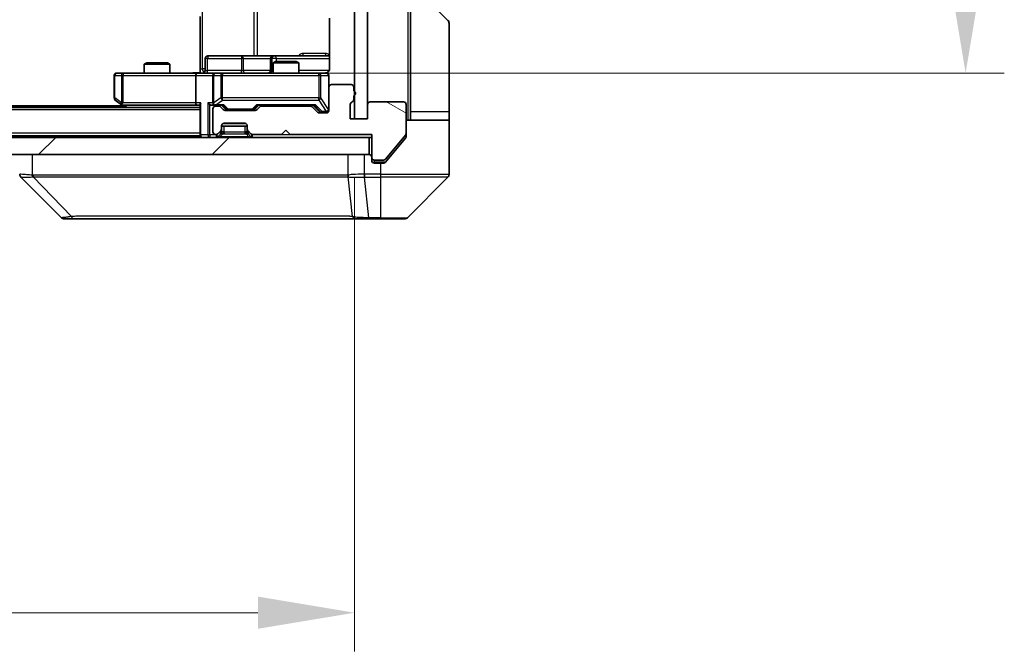
# Model space of a CAD drawing. Units: millimetres. Extents: x 0 to 7489, y 0 to 1264.
# Drawn here: x 2341 to 2455, y 869 to 942 of the extents above; entities that cross this region are included whole.
import ezdxf

# ---------------------------------------------------------------- set-up
doc = ezdxf.new("R2010")
doc.units = ezdxf.units.MM
doc.header["$LTSCALE"] = 3
doc.layers.get('Defpoints').update_dxf_attribs({"lineweight": 25})
for name, color, linetype, lineweight in [('Dimension (ISO)', 7, 'Continuous', 18), ('Dimension (ISO) @ 1', 7, 'Continuous', 18), ('Hatch (ISO)', 1, 'Continuous', 18), ('Visible (ISO)', 7, 'Continuous', 35), ('Visible Narrow (ISO)', 7, 'Continuous', 25)]:
    doc.layers.add(name, color=color, linetype=linetype, lineweight=lineweight)
doc.styles.add('Note Text (TK)', font='MS PGothic.ttf')
doc.dimstyles.new('Default - Method 1b (TK)', dxfattribs={"dimscale": 3, "dimtxt": 2.5, "dimasz": 2.5, "dimexe": 1, "dimexo": 1.5, "dimgap": 1, "dimtad": 1, "dimrnd": 1e-08, "dimdsep": 46, "dimtxsty": 'Note Text (TK)', "dimcen": 0.09, "dimdle": 5, "dimclrd": 100, "dimclre": 100, "dimclrt": 7, "dimadec": 1, "dimazin": 1, "dimtfac": 1, "dimtmove": 0, "dimatfit": 3, "dimfxl": 1, "dimtolj": 1, "dimlwd": -1, "dimlwe": -1, "dimarcsym": 0})

# ---------------------------------------------------------------- blocks, each defined once
blk = doc.blocks.new('*D76')
at = {"layer": 'Defpoints', "color": 0}
for p in [(2233.66, 930.59), (2379.66, 930.59), (2379.66, 873.05)]:
    blk.add_point(p, dxfattribs=at)
at = {"layer": 'Dimension (ISO)', "color": 100}
for p, q in [((2233.66, 923.84), (2233.66, 868.55)), ((2379.66, 923.84), (2379.66, 868.55)), ((2244.91, 873.05), (2368.41, 873.05))]:
    blk.add_line(p, q, dxfattribs=at)
for points in [[(2244.91, 874.93), (2244.91, 871.18), (2233.66, 873.05)], [(2368.41, 874.93), (2368.41, 871.18), (2379.66, 873.05)]]:
    blk.add_solid(points, dxfattribs=at)
at = {"layer": 'Dimension (ISO)', "color": 7, "insert": (2295.7, 883.18), "char_height": 11.25, "attachment_point": 4, "style": 'Note Text (TK)'}
blk.add_mtext('\\A1;146', dxfattribs=at)
blk = doc.blocks.new('*D77')
at = {"layer": 'Defpoints', "color": 0}
for p in [(2363.46, 1046.44), (2363.46, 935.94), (2450.81, 935.94)]:
    blk.add_point(p, dxfattribs=at)
at = {"layer": 'Dimension (ISO)', "color": 100}
for p, q in [((2370.21, 1046.44), (2455.31, 1046.44)), ((2450.81, 1035.19), (2450.81, 947.19)), ((2370.21, 935.94), (2455.31, 935.94))]:
    blk.add_line(p, q, dxfattribs=at)
for points in [[(2448.94, 1035.19), (2452.69, 1035.19), (2450.81, 1046.44)], [(2448.94, 947.19), (2452.69, 947.19), (2450.81, 935.94)]]:
    blk.add_solid(points, dxfattribs=at)
at = {"layer": 'Dimension (ISO)', "color": 7, "insert": (2440.69, 974.44), "char_height": 11.25, "attachment_point": 4, "rotation": 90, "style": 'Note Text (TK)'}
blk.add_mtext('\\A1;110.5', dxfattribs=at)

msp = doc.modelspace()

# ---------------------------------------------------------------- hatches: boundary and pattern name
at = {"layer": 'Hatch (ISO)'}
h = msp.add_hatch(dxfattribs=at)
h.set_pattern_fill('ANSI31', color=256, scale=114.3, angle=90.00021, style=0)
h.set_pattern_definition([(135.0002, (1117.75, -36), (-10.10275, -10.10283), [])])
h.paths.add_polyline_path([(2381.1612, 1051.788), (2379.6612, 1051.788), (2379.6612, 930.588), (2381.1612, 930.588)])
h = msp.add_hatch(dxfattribs=at)
h.set_pattern_fill('ANSI31', color=256, scale=114.3, angle=105.000246, style=0)
h.set_pattern_definition([(150.0002, (1117.75, -36), (-7.1437, -12.37337), [])])
edge = h.paths.add_edge_path()
edge.add_line((2379.5612, 932.8537), (2379.5612, 933.3051))
edge.add_ellipse((2379.4612, 933.588), major_axis=(0.2828, 0.1), ratio=1, start_angle=270, end_angle=411.057559)
edge.add_line((2379.5612, 933.8708), (2379.5612, 934.288))
edge.add_ellipse((2379.2612, 934.288), major_axis=(0, 0.3), ratio=1, start_angle=270, end_angle=360)
edge.add_line((2379.2612, 934.588), (2376.9612, 934.588))
edge.add_ellipse((2376.9612, 934.288), major_axis=(-0.3, 0), ratio=1, start_angle=270, end_angle=360)
edge.add_line((2376.6612, 934.288), (2376.6612, 931.588))
edge.add_ellipse((2376.3612, 931.588), major_axis=(0, -0.3), ratio=1, start_angle=0, end_angle=90, ccw=False)
edge.add_line((2376.3612, 931.288), (2375.5355, 931.288))
edge.add_ellipse((2375.5355, 931.588), major_axis=(-0.3, 0), ratio=1, start_angle=45, end_angle=90, ccw=False)
edge.add_line((2375.3234, 931.3759), (2374.6991, 932.0001))
edge.add_ellipse((2374.487, 931.788), major_axis=(-0.2121, 0.2121), ratio=1, start_angle=270, end_angle=315)
edge.add_line((2374.487, 932.088), (2368.8355, 932.088))
edge.add_ellipse((2368.8355, 931.788), major_axis=(-0.3, 0), ratio=1, start_angle=270, end_angle=315)
edge.add_line((2368.6234, 932.0001), (2368.2991, 931.6759))
edge.add_ellipse((2368.087, 931.888), major_axis=(-0.2121, -0.2121), ratio=1, start_angle=45, end_angle=90, ccw=False)
edge.add_line((2368.087, 931.588), (2364.5855, 931.588))
edge.add_ellipse((2364.5855, 931.888), major_axis=(-0.3, 0), ratio=1, start_angle=45, end_angle=90, ccw=False)
edge.add_line((2364.3734, 931.6759), (2364.0491, 932.0001))
edge.add_ellipse((2363.837, 931.788), major_axis=(-0.2121, 0.2121), ratio=1, start_angle=270, end_angle=315)
edge.add_line((2363.837, 932.088), (2363.4612, 932.088))
edge.add_ellipse((2363.4612, 931.788), major_axis=(-0.3, 0), ratio=1, start_angle=270, end_angle=360)
edge.add_line((2363.1612, 931.788), (2363.1612, 929.088))
edge.add_ellipse((2363.4612, 929.088), major_axis=(0, -0.3), ratio=1, start_angle=270, end_angle=360)
edge.add_line((2363.4612, 928.788), (2363.537, 928.788))
edge.add_ellipse((2363.537, 929.088), major_axis=(0.3, 0), ratio=1, start_angle=270, end_angle=315)
edge.add_line((2363.7491, 928.8759), (2364.0734, 929.2001))
edge.add_ellipse((2363.8612, 929.4123), major_axis=(0.2121, 0.2121), ratio=1, start_angle=270, end_angle=315)
edge.add_line((2364.1612, 929.4123), (2364.1612, 929.788))
edge.add_ellipse((2364.4612, 929.788), major_axis=(0, 0.3), ratio=1, start_angle=0, end_angle=90, ccw=False)
edge.add_line((2364.4612, 930.088), (2366.8612, 930.088))
edge.add_ellipse((2366.8612, 929.788), major_axis=(0.3, 0), ratio=1, start_angle=0, end_angle=90, ccw=False)
edge.add_line((2367.1612, 929.788), (2367.1612, 929.4123))
edge.add_ellipse((2367.4612, 929.4123), major_axis=(0, -0.3), ratio=1, start_angle=270, end_angle=315)
edge.add_line((2367.2491, 929.2001), (2367.5734, 928.8759))
edge.add_ellipse((2367.7855, 929.088), major_axis=(0.2121, -0.2121), ratio=1, start_angle=270, end_angle=315)
edge.add_line((2367.7855, 928.788), (2371.1612, 928.788))
edge.add_line((2371.1612, 928.788), (2371.6612, 929.288))
edge.add_line((2371.6612, 929.288), (2372.1612, 928.788))
edge.add_line((2372.1612, 928.788), (2381.6612, 928.788))
edge.add_line((2381.6612, 928.788), (2381.6612, 926.088))
edge.add_ellipse((2381.9612, 926.088), major_axis=(0, -0.3), ratio=1, start_angle=270, end_angle=360)
edge.add_line((2381.9612, 925.788), (2383.0207, 925.788))
edge.add_ellipse((2383.0207, 926.088), major_axis=(0.3, 0), ratio=1, start_angle=270, end_angle=320.194429)
edge.add_line((2383.2512, 925.8959), (2385.5917, 928.7045))
edge.add_ellipse((2385.3612, 928.8966), major_axis=(0.1921, 0.2305), ratio=1, start_angle=270, end_angle=309.805571)
edge.add_line((2385.6612, 928.8966), (2385.6612, 932.288))
edge.add_ellipse((2385.3612, 932.288), major_axis=(0, 0.3), ratio=1, start_angle=270, end_angle=360)
edge.add_line((2385.3612, 932.588), (2381.4612, 932.588))
edge.add_ellipse((2381.4612, 932.288), major_axis=(-0.3, 0), ratio=1, start_angle=270, end_angle=360)
edge.add_line((2381.1612, 932.288), (2381.1612, 930.588))
edge.add_line((2381.1612, 930.588), (2379.1612, 930.588))
edge.add_line((2379.1612, 930.588), (2379.1612, 932.288))
edge.add_ellipse((2379.4612, 932.288), major_axis=(0, 0.3), ratio=1, start_angle=19.471221, end_angle=90, ccw=False)
edge.add_ellipse((2379.2612, 932.8537), major_axis=(0.2828, 0.1), ratio=1, start_angle=270, end_angle=340.528779)
h = msp.add_hatch(dxfattribs=at)
h.set_pattern_fill('ANSI31', color=256, scale=114.3, style=0)
h.set_pattern_definition([(45, (1117.75, -36), (-10.10279, 10.10279), [])])
h.paths.add_polyline_path([(2231.9612, 928.438), (2231.9612, 926.438), (2381.3612, 926.438), (2381.3612, 928.438)])

# ---------------------------------------------------------------- linework, layer by layer
at = {"layer": 'Visible (ISO)'}
for p, q in [((2379.6612, 1051.788), (2379.6612, 930.588)), ((2381.1612, 930.588), (2381.1612, 1051.788)), ((2386.1612, 943.938), (2386.1612, 931.438)), ((2388.8077, 943.7915), (2390.5148, 942.0844)), ((2361.6612, 936.438), (2361.6612, 942.538)), ((2376.7511, 942.3239), (2376.7511, 936.438)), ((2390.6612, 931.438), (2390.6612, 941.7309)), ((2366.4922, 937.938), (2362.5625, 937.938)), ((2370.1667, 937.938), (2366.4922, 937.938)), ((2370.3383, 937.938), (2370.1667, 937.938)), ((2376.7511, 937.938), (2370.3383, 937.938)), ((2355.468, 937.138), (2355.1612, 936.9846)), ((2358.1612, 936.9846), (2355.1612, 936.9846)), ((2355.1612, 935.938), (2355.1612, 936.9846)), ((2355.468, 937.138), (2357.8545, 937.138)), ((2357.8545, 937.138), (2358.1612, 936.9846)), ((2358.1612, 935.938), (2358.1612, 936.9846)), ((2362.2625, 936.238), (2362.2625, 937.638)), ((2369.8667, 937.638), (2369.8667, 936.238)), ((2370.468, 937.288), (2370.1612, 937.1346)), ((2373.1612, 937.1346), (2370.1612, 937.1346)), ((2370.1612, 935.938), (2370.1612, 937.1346)), ((2370.468, 937.288), (2372.8545, 937.288)), ((2372.8545, 937.288), (2373.1612, 937.1346)), ((2373.1612, 935.938), (2373.1612, 937.1346)), ((2351.6612, 935.638), (2351.6612, 933.038)), ((2352.7246, 935.938), (2351.9612, 935.938)), ((2361.2855, 935.938), (2352.7246, 935.938)), ((2361.1612, 935.638), (2361.1612, 932.488)), ((2361.2855, 935.938), (2363.4612, 935.938)), ((2361.6612, 936.438), (2361.6612, 935.9457)), ((2363.1612, 935.638), (2363.1612, 932.488)), ((2364.2795, 935.938), (2363.4612, 935.938)), ((2375.4758, 935.938), (2364.2795, 935.938)), ((2376.3612, 935.938), (2375.4758, 935.938)), ((2376.6612, 934.288), (2376.6612, 935.638)), ((2379.2612, 934.588), (2376.9612, 934.588)), ((2376.6612, 934.288), (2376.6612, 931.588)), ((2379.5612, 933.8708), (2379.5612, 934.288)), ((2379.5612, 932.8537), (2379.5612, 933.3051)), ((2352.6612, 932.138), (2260.6612, 932.138)), ((2351.7812, 932.798), (2352.5146, 932.248)), ((2352.5146, 932.248), (2352.9279, 931.938)), ((2352.7246, 932.488), (2352.569, 932.3324)), ((2352.6946, 932.188), (2361.2855, 932.188)), ((2361.2855, 932.188), (2361.6612, 932.188)), ((2361.6612, 932.2759), (2361.6612, 928.738)), ((2363.0855, 932.188), (2363.4612, 932.188)), ((2363.4612, 932.188), (2364.3373, 932.188)), ((2364.5734, 931.7759), (2364.1612, 932.188)), ((2368.0991, 931.7759), (2368.5112, 932.188)), ((2368.3351, 932.188), (2374.9873, 932.188)), ((2370.1612, 932.088), (2370.1612, 932.188)), ((2373.1612, 932.088), (2373.1612, 932.188)), ((2374.8112, 932.188), (2375.5234, 931.4759)), ((2379.1612, 930.588), (2379.1612, 932.288)), ((2381.1612, 932.288), (2381.1612, 930.588)), ((2385.3612, 932.588), (2381.4612, 932.588)), ((2385.6612, 928.8966), (2385.6612, 932.288)), ((2361.6612, 931.938), (2251.6612, 931.938)), ((2363.1612, 931.788), (2363.1612, 929.088)), ((2363.837, 932.088), (2363.4612, 932.088)), ((2364.3734, 931.6759), (2364.0491, 932.0001)), ((2368.087, 931.588), (2364.5855, 931.588)), ((2364.7855, 931.688), (2364.9289, 931.688)), ((2364.9289, 931.688), (2367.7435, 931.688)), ((2367.7435, 931.688), (2367.8869, 931.688)), ((2368.6234, 932.0001), (2368.2991, 931.6759)), ((2374.487, 932.088), (2368.8355, 932.088)), ((2375.3234, 931.3759), (2374.6991, 932.0001)), ((2376.3612, 931.288), (2375.5355, 931.288)), ((2375.7355, 931.388), (2375.872, 931.388)), ((2375.872, 931.388), (2376.3612, 931.388)), ((2386.1612, 931.438), (2386.1612, 930.438)), ((2390.6612, 930.438), (2390.6612, 931.438)), ((2364.4612, 930.088), (2366.8612, 930.088)), ((2381.1612, 930.588), (2379.1612, 930.588)), ((2379.6612, 930.588), (2381.1612, 930.588)), ((2385.6612, 930.438), (2390.6612, 930.438)), ((2390.6612, 930.438), (2390.6612, 926.438)), ((2361.6612, 928.638), (2361.6612, 928.738)), ((2363.4612, 928.788), (2363.537, 928.788)), ((2363.7491, 928.8759), (2364.0734, 929.2001)), ((2363.7491, 928.5259), (2364.0734, 928.8501)), ((2364.0734, 928.8501), (2364.0938, 928.8706)), ((2364.1612, 929.4123), (2364.1612, 929.788)), ((2364.1612, 929.738), (2367.1612, 929.738)), ((2364.1612, 929.0623), (2364.1612, 929.4123)), ((2367.1612, 929.788), (2367.1612, 929.4123)), ((2367.1612, 929.4123), (2367.1612, 929.0623)), ((2367.2287, 928.8706), (2367.2491, 928.8501)), ((2367.2491, 929.2001), (2367.5734, 928.8759)), ((2367.2491, 928.8501), (2367.5734, 928.5259)), ((2367.7855, 928.788), (2371.1612, 928.788)), ((2371.1612, 928.788), (2371.6612, 929.288)), ((2371.6612, 929.288), (2372.1612, 928.788)), ((2372.1612, 928.788), (2381.6612, 928.788)), ((2381.6612, 928.788), (2381.6612, 926.088)), ((2383.2512, 925.8959), (2385.5917, 928.7045)), ((2385.6612, 928.8966), (2385.6612, 928.5466)), ((2381.3612, 928.438), (2231.9612, 928.438)), ((2361.6612, 928.638), (2251.6612, 928.638)), ((2361.6612, 928.638), (2361.6612, 928.438)), ((2381.3612, 926.438), (2381.3612, 928.438)), ((2381.3612, 928.438), (2381.6612, 928.438)), ((2383.9946, 926.438), (2385.5917, 928.3545)), ((2231.9612, 926.438), (2381.3612, 926.438)), ((2383.2512, 925.5459), (2383.9946, 926.438)), ((2390.6612, 926.438), (2390.6612, 924.1451)), ((2381.6612, 925.738), (2381.6612, 926.088)), ((2381.9612, 925.788), (2383.0207, 925.788)), ((2382.6612, 925.438), (2381.9612, 925.438)), ((2382.6612, 925.438), (2383.0207, 925.438)), ((2345.5148, 919.0844), (2340.8077, 923.7915)), ((2377.9112, 923.8562), (2377.9112, 923.8552)), ((2385.8077, 919.0844), (2390.5148, 923.7915)), ((2345.8683, 918.938), (2346.844, 918.938)), ((2346.844, 918.938), (2379.8561, 918.938)), ((2379.8561, 918.938), (2381.3241, 918.938)), ((2381.3241, 918.938), (2382.6612, 918.938)), ((2385.4541, 918.938), (2382.6612, 918.938))]:
    msp.add_line(p, q, dxfattribs=at)
for centre, radius, start, end in [((2390.1612, 941.7309), 0.5, 0, 45), ((2362.5625, 937.638), 0.3, 90, 180), ((2370.1667, 937.638), 0.3, 90, 180), ((2351.9612, 935.638), 0.3, 90, 180), ((2361.9625, 936.238), 0.3, 270, 0), ((2363.4612, 935.638), 0.3, 90, 180), ((2369.5667, 936.238), 0.3, 270, 0), ((2376.1612, 936.438), 0.5, 270, 284.475516), ((2376.3612, 935.638), 0.3, 0, 90), ((2376.9612, 934.288), 0.3, 90, 180), ((2379.2612, 934.288), 0.3, 0, 90), ((2379.4612, 933.588), 0.3, 289.471221, 70.528779), ((2351.9612, 933.038), 0.3, 180, 233.130102), ((2352.6946, 932.488), 0.3, 233.130102, 246.562016), ((2352.6946, 932.488), 0.3, 246.562015, 270), ((2363.4612, 932.488), 0.3, 180, 211.244455), ((2363.4612, 932.488), 0.3, 246.562016, 270), ((2379.4612, 932.288), 0.3, 109.471221, 180), ((2379.2612, 932.8537), 0.3, 289.471221, 0), ((2381.4612, 932.288), 0.3, 90, 180), ((2385.3612, 932.288), 0.3, 0, 90), ((2363.4612, 931.788), 0.3, 90, 180), ((2363.837, 931.788), 0.3, 45, 90), ((2364.5855, 931.888), 0.3, 225, 270), ((2368.087, 931.888), 0.3, 270, 315), ((2368.8355, 931.788), 0.3, 90, 135), ((2374.487, 931.788), 0.3, 45, 90), ((2375.5355, 931.588), 0.3, 225, 270), ((2376.3612, 931.688), 0.3, 270, 0), ((2376.3612, 931.588), 0.3, 270, 0), ((2364.4612, 929.788), 0.3, 90, 180), ((2366.8612, 929.788), 0.3, 0, 90), ((2361.9612, 928.738), 0.3, 180, 270), ((2363.4612, 929.088), 0.3, 180, 270), ((2363.537, 929.088), 0.3, 270, 315), ((2363.8612, 929.4123), 0.3, 315, 0), ((2363.8612, 929.0623), 0.3, 315, 0), ((2367.4612, 929.4123), 0.3, 180, 225), ((2367.4612, 929.0623), 0.3, 180, 225), ((2367.7855, 929.088), 0.3, 225, 270), ((2385.3612, 928.8966), 0.3, 320.194429, 0), ((2363.537, 928.738), 0.3, 270, 315), ((2367.7855, 928.738), 0.3, 225, 270), ((2381.3612, 926.138), 0.3, 0, 90), ((2381.9612, 926.088), 0.3, 180, 270), ((2381.9612, 925.738), 0.3, 180, 270), ((2383.0207, 926.088), 0.3, 270, 320.194429), ((2390.1612, 924.1451), 0.5, 315, 0), ((2345.8683, 919.438), 0.5, 225, 270), ((2385.4541, 919.438), 0.5, 270, 315)]:
    msp.add_arc(centre, radius, start, end, dxfattribs=at)
for centre, major_axis, ratio, start_param, end_param in [((2361.2855, 935.638), (0, -0.3), 0.41421356, 3.14159265, 4.71238898), ((2352.7246, 932.4654), (0.2411, -0.4823), 0.37002441, 4.52944541, 4.80417225), ((2361.2855, 932.488), (0, -0.3), 0.41421356, 4.71238898, 6.28318531), ((2361.9612, 932.488), (-0.2772, -0.2772), 0.41421356, 5.10508806, 5.89048623), ((2362.7855, 932.488), (-0.2772, 0.2772), 0.41421356, 1.17809725, 1.96349541), ((2363.0855, 932.488), (-0.4243, 0), 0.70710678, 0.78539816, 1.57079633), ((2363.4612, 932.4654), (-0.2515, -0.483), 0.33843751, 4.88684285, 5.16156968), ((2363.4935, 932.488), (-0.6487, -0.2044), 0.33843751, 1.23011504, 1.46454615), ((2364.4405, 932.488), (0.1246, 0.2958), 0.40041045, 3.30861727, 3.95211838), ((2368.232, 932.488), (-0.1246, 0.2958), 0.40041045, 2.33106693, 2.97456804), ((2375.0905, 932.488), (0.1246, 0.2958), 0.40041045, 3.30861727, 3.95211838), ((2364.7855, 931.988), (-0.3, 0), 0.99985076, 0.78532354, 1.57079633), ((2367.8869, 931.988), (0.3, 0), 0.99985076, 4.71238898, 5.49786177), ((2375.7355, 931.688), (-0.3, 0), 0.99985076, 0.78532354, 1.57079633), ((2341.1612, 924.1452), (-0.5, 0), 0.99995625, 0, 0.78591171), ((2341.0618, 926.3535), (-0.254, -2.5621), 0.00936337, 6.27551125, 6.28339314)]:
    msp.add_ellipse(centre, major_axis=major_axis, ratio=ratio, start_param=start_param, end_param=end_param, dxfattribs=at)
for points, knots in [([(2360.4987, 935.938), (2360.6591, 935.938), (2360.8192, 935.9503), (2361.2065, 935.9666), (2361.4343, 935.9615), (2361.6612, 935.9498)], [0, 0, 0, 0, 0.048116199, 0.048116199, 0.116296342, 0.116296342, 0.116296342, 0.116296342]), ([(2376.2863, 935.9538), (2376.3152, 935.9614), (2376.3457, 935.9643), (2376.4064, 935.9611), (2376.4373, 935.9547), (2376.497, 935.9326), (2376.5265, 935.9159), (2376.576, 935.8751), (2376.597, 935.8509), (2376.6307, 935.7978), (2376.6437, 935.768), (2376.6558, 935.7217), (2376.6587, 935.7056), (2376.6605, 935.6855), (2376.6607, 935.6817), (2376.6611, 935.6749), (2376.6612, 935.6719), (2376.6612, 935.6682), (2376.6612, 935.6674), (2376.6612, 935.6665), (2376.6612, 935.6663), (2376.6612, 935.666), (2376.6612, 935.6659), (2376.6612, 935.6655), (2376.6612, 935.6653), (2376.6612, 935.6647), (2376.6612, 935.6647), (2376.6612, 935.6645), (2376.6612, 935.6645), (2376.6612, 935.6644), (2376.6612, 935.6643), (2376.6612, 935.6642), (2376.6612, 935.6641), (2376.6612, 935.6634), (2376.6612, 935.6624), (2376.6612, 935.6571), (2376.6612, 935.6492), (2376.6612, 935.6405), (2376.6612, 935.638), (2376.6612, 935.638)], [0.000005218, 0.000005218, 0.000005218, 0.000005218, 0.008984127, 0.008984127, 0.0182304, 0.0182304, 0.028104346, 0.028104346, 0.037480691, 0.037480691, 0.04698821, 0.04698821, 0.051855542, 0.051855542, 0.053024502, 0.053024502, 0.053901417, 0.053901417, 0.054144746, 0.054144746, 0.054200419, 0.054200419, 0.054256253, 0.054256253, 0.054369659, 0.054369659, 0.054822805, 0.054822805, 0.055266496, 0.055266496, 0.056597398, 0.056597398, 0.060589955, 0.060589955, 0.072568233, 0.072568233, 0.108505372, 0.108505372, 0.129217314, 0.129217314, 0.129217314, 0.129217314]), ([(2376.7511, 936.438), (2376.7511, 936.3777), (2376.7359, 936.3071), (2376.6864, 936.194), (2376.6424, 936.1323), (2376.5496, 936.0437), (2376.4836, 936.0015), (2376.4096, 935.9719), (2376.3955, 935.967), (2376.3808, 935.9626)], [0.1514440253, 0.1514440253, 0.1514440253, 0.1514440253, 0.1695183242, 0.1695183242, 0.1884621188, 0.1884621188, 0.2080337433, 0.2080337433, 0.2123567103, 0.2123567103, 0.2123567103, 0.2123567103]), ([(2352.5752, 932.2127), (2352.5742, 932.2155), (2352.5732, 932.2183), (2352.5682, 932.2351), (2352.5654, 932.2566), (2352.5653, 932.2936), (2352.5666, 932.3133), (2352.569, 932.3324)], [0.2508867575, 0.2508867575, 0.2508867575, 0.2508867575, 0.2528779694, 0.2528779694, 0.2619584182, 0.2619584182, 0.268388032, 0.268388032, 0.268388032, 0.268388032]), ([(2363.3419, 932.2127), (2363.3364, 932.2151), (2363.3309, 932.2177), (2363.297, 932.2349), (2363.2707, 932.2543), (2363.2334, 932.2915), (2363.2171, 932.3124), (2363.2048, 932.3324)], [0.3810312192, 0.3810312192, 0.3810312192, 0.3810312192, 0.382741903, 0.382741903, 0.3917616542, 0.3917616542, 0.3985536381, 0.3985536381, 0.3985536381, 0.3985536381]), ([(2385.5917, 928.3545), (2385.6102, 928.3769), (2385.6263, 928.4028), (2385.6535, 928.4678), (2385.6612, 928.5083), (2385.6612, 928.5466)], [-0.0201957606, -0.0201957606, -0.0201957606, -0.0201957606, -0.0114837322, -0.0114837322, 0, 0, 0, 0]), ([(2383.0207, 925.438), (2383.0584, 925.438), (2383.0986, 925.4455), (2383.1726, 925.4762), (2383.2063, 925.4993), (2383.2392, 925.5322), (2383.2453, 925.5389), (2383.2512, 925.5459)], [-0.0452461794, -0.0452461794, -0.0452461794, -0.0452461794, -0.0339249805, -0.0339249805, -0.0226037816, -0.0226037816, -0.0199303713, -0.0199303713, -0.0199303713, -0.0199303713])]:
    msp.add_open_spline(points, degree=3, knots=knots, dxfattribs=at)
at = {"layer": 'Visible Narrow (ISO)'}
for p, q in [((2385.8612, 1051.938), (2385.8612, 930.438)), ((2361.9541, 936.438), (2361.9541, 1045.938)), ((2367.9321, 1044.438), (2367.9321, 937.938)), ((2368.3364, 937.938), (2368.3364, 1044.438)), ((2376.3062, 938.238), (2373.6761, 938.238)), ((2362.5495, 937.638), (2362.2625, 937.638)), ((2362.5495, 936.238), (2362.5495, 937.638)), ((2362.5495, 937.638), (2366.4791, 937.638)), ((2366.7043, 937.638), (2366.4791, 937.638)), ((2366.4791, 937.638), (2366.4791, 936.238)), ((2366.7043, 937.638), (2369.8667, 937.638)), ((2366.7043, 936.238), (2366.7043, 937.638)), ((2369.867, 937.638), (2369.8667, 937.638)), ((2369.867, 937.638), (2370.0386, 937.638)), ((2369.867, 936.238), (2369.867, 937.638)), ((2370.5504, 937.638), (2370.0386, 937.638)), ((2370.0386, 937.638), (2370.0386, 936.238)), ((2370.5504, 937.288), (2370.5504, 937.638)), ((2370.5504, 937.638), (2376.7511, 937.638)), ((2351.7419, 935.638), (2351.6612, 935.638)), ((2351.7419, 933.038), (2351.7419, 935.638)), ((2351.7419, 935.638), (2352.5053, 935.638)), ((2352.7246, 935.638), (2352.5053, 935.638)), ((2352.5053, 935.638), (2352.5053, 932.4654)), ((2352.7246, 935.938), (2352.7246, 935.638)), ((2352.7246, 935.638), (2361.1612, 935.638)), ((2352.7246, 932.488), (2352.7246, 935.638)), ((2361.1612, 935.638), (2363.1612, 935.638)), ((2361.6612, 936.438), (2361.9541, 936.438)), ((2362.2625, 936.438), (2361.9541, 936.438)), ((2362.2625, 936.238), (2362.5495, 936.238)), ((2366.4791, 936.238), (2362.5495, 936.238)), ((2363.2566, 935.638), (2363.1612, 935.638)), ((2363.2566, 932.4654), (2363.2566, 935.638)), ((2363.2566, 935.638), (2364.0748, 935.638)), ((2364.2795, 935.638), (2364.0748, 935.638)), ((2364.0748, 935.638), (2364.0748, 933.038)), ((2364.2795, 935.938), (2364.2795, 935.638)), ((2364.2795, 933.038), (2364.2795, 935.638)), ((2364.2795, 935.638), (2375.4758, 935.638)), ((2366.4791, 936.238), (2366.7043, 936.238)), ((2369.8667, 936.238), (2366.7043, 936.238)), ((2369.8667, 936.238), (2369.867, 936.238)), ((2370.0386, 936.238), (2369.867, 936.238)), ((2370.0386, 936.238), (2370.1612, 936.238)), ((2376.7054, 936.238), (2373.1612, 936.238)), ((2375.4758, 935.638), (2375.4758, 935.938)), ((2375.7442, 935.638), (2375.4758, 935.638)), ((2375.4758, 935.638), (2375.4758, 933.038)), ((2375.7442, 933.038), (2375.7442, 935.638)), ((2375.7442, 935.638), (2376.6296, 935.638)), ((2376.6612, 935.638), (2376.6296, 935.638)), ((2376.6296, 935.638), (2376.6296, 931.7099)), ((2351.6612, 933.038), (2351.7419, 933.038)), ((2352.5053, 932.4654), (2351.7419, 933.038)), ((2361.1612, 932.488), (2352.7246, 932.488)), ((2353.1414, 931.938), (2352.8081, 932.188)), ((2361.7491, 932.488), (2361.1612, 932.488)), ((2361.7491, 928.738), (2361.7491, 932.488)), ((2362.5734, 932.488), (2362.5734, 928.738)), ((2363.1612, 932.488), (2362.5734, 932.488)), ((2362.7855, 928.738), (2362.7855, 932.2759)), ((2364.0748, 933.038), (2363.2566, 932.4654)), ((2363.4935, 932.248), (2364.2795, 932.798)), ((2364.4405, 932.248), (2363.4935, 932.248)), ((2364.2795, 933.038), (2364.0748, 933.038)), ((2364.2795, 932.798), (2364.2795, 933.038)), ((2375.4758, 933.038), (2364.2795, 933.038)), ((2364.2795, 932.798), (2375.4758, 932.798)), ((2364.3142, 932.188), (2364.7168, 931.7759)), ((2364.9289, 931.748), (2364.4405, 932.248)), ((2368.232, 932.248), (2367.7435, 931.748)), ((2367.9556, 931.7759), (2368.3583, 932.188)), ((2375.0905, 932.248), (2368.232, 932.248)), ((2374.9642, 932.188), (2375.6599, 931.4759)), ((2375.872, 931.448), (2375.0905, 932.248)), ((2375.4758, 932.798), (2375.4758, 933.038)), ((2375.4758, 933.038), (2375.7442, 933.038)), ((2375.4758, 932.798), (2376.3612, 931.4699)), ((2376.6296, 931.7099), (2375.7442, 933.038)), ((2361.6612, 931.638), (2251.6612, 931.638)), ((2364.7168, 931.7759), (2364.5734, 931.7759)), ((2364.9289, 931.748), (2364.9289, 931.688)), ((2367.7435, 931.748), (2364.9289, 931.748)), ((2367.7435, 931.688), (2367.7435, 931.748)), ((2368.0991, 931.7759), (2367.9556, 931.7759)), ((2375.6599, 931.4759), (2375.5234, 931.4759)), ((2375.872, 931.448), (2375.872, 931.388)), ((2376.3612, 931.448), (2375.872, 931.448)), ((2376.3612, 931.4699), (2376.3612, 931.448)), ((2376.3612, 931.388), (2376.3612, 931.448)), ((2376.6296, 931.7099), (2376.6612, 931.7099)), ((2390.6612, 931.438), (2386.1612, 931.438)), ((2367.0271, 930.038), (2364.2954, 930.038)), ((2361.6612, 928.938), (2251.6612, 928.938)), ((2361.6612, 928.738), (2361.7491, 928.738)), ((2362.5734, 928.738), (2361.7491, 928.738)), ((2362.5734, 928.738), (2362.7855, 928.738)), ((2363.537, 928.738), (2362.7855, 928.738)), ((2362.7855, 928.738), (2362.7855, 928.438)), ((2363.5921, 928.7931), (2363.537, 928.738)), ((2363.537, 928.738), (2363.537, 928.438)), ((2363.537, 928.738), (2363.7491, 928.5259)), ((2364.0734, 928.8501), (2363.8984, 929.0251)), ((2363.9355, 929.0623), (2364.1612, 929.0623)), ((2363.9612, 928.5259), (2364.3059, 928.8706)), ((2364.1715, 929.0827), (2364.1612, 929.0623)), ((2364.4612, 929.0623), (2364.4612, 929.738)), ((2366.8612, 929.0623), (2364.4612, 929.0623)), ((2364.4612, 929.0623), (2364.4612, 928.8501)), ((2364.4612, 928.8501), (2366.8612, 928.8501)), ((2366.8612, 929.738), (2366.8612, 929.0623)), ((2366.8612, 929.0623), (2366.8612, 928.8501)), ((2367.3612, 928.5259), (2367.0165, 928.8706)), ((2367.1612, 929.0623), (2367.151, 929.0827)), ((2367.1612, 929.0623), (2367.387, 929.0623)), ((2367.4241, 929.0251), (2367.2491, 928.8501)), ((2367.5734, 928.5259), (2367.7855, 928.738)), ((2367.7855, 928.738), (2367.7304, 928.7931)), ((2381.6612, 928.738), (2367.7855, 928.738)), ((2367.7855, 928.438), (2367.7855, 928.738)), ((2367.3612, 928.5259), (2363.9612, 928.5259)), ((2363.9612, 928.438), (2363.9612, 928.5259)), ((2367.3612, 928.438), (2367.3612, 928.5259)), ((2342.1427, 924.0317), (2342.1427, 926.438)), ((2378.8832, 926.438), (2378.8832, 924.0317)), ((2380.8149, 924.1452), (2380.8149, 926.438)), ((2381.7376, 925.538), (2381.9612, 925.538)), ((2381.9612, 925.538), (2381.9612, 925.788)), ((2381.9612, 925.538), (2381.9612, 925.438)), ((2383.2443, 925.538), (2381.9612, 925.538)), ((2382.6612, 925.438), (2382.6612, 924.1451)), ((2380.8149, 924.1452), (2380.8115, 923.7914)), ((2380.8302, 923.7915), (2380.8302, 924.1451)), ((2382.6612, 924.1451), (2380.8302, 924.1451)), ((2382.6612, 924.1451), (2390.6612, 924.1451)), ((2382.6612, 924.1451), (2382.6612, 923.7915)), ((2346.6906, 919.2397), (2342.2229, 923.8552)), ((2348.6612, 923.8567), (2348.6612, 923.8543)), ((2366.6612, 923.8485), (2366.6612, 923.8492)), ((2379.4234, 919.2397), (2378.8928, 923.8552)), ((2380.8302, 923.7915), (2382.6612, 923.7915)), ((2381.3241, 919.0844), (2380.8302, 923.7915)), ((2390.5148, 923.7915), (2382.6612, 923.7915)), ((2382.6612, 923.7915), (2382.6612, 919.0844)), ((2382.6612, 919.0844), (2381.3241, 919.0844)), ((2381.3241, 919.0844), (2381.3241, 918.938)), ((2382.6612, 919.0844), (2382.6612, 918.938)), ((2382.6612, 919.0844), (2385.8077, 919.0844))]:
    msp.add_line(p, q, dxfattribs=at)
for centre, radius, start, end in [((2364.9289, 931.988), 0.3, 225, 270.004276), ((2375.872, 931.688), 0.3, 225, 270.004276), ((2364.4612, 929.4501), 0.6, 255, 270), ((2366.8612, 929.4501), 0.6, 270, 285)]:
    msp.add_arc(centre, radius, start, end, dxfattribs=at)
for centre, major_axis, ratio, start_param, end_param in [((2362.5625, 937.638), (0, 0.3), 0.04361939, 0, 1.57079633), ((2366.4922, 937.638), (0, 0.3), 0.04361939, 0, 1.57079633), ((2366.4922, 937.638), (0, 0.3), 0.70710678, 4.71238898, 6.28318531), ((2370.1667, 937.638), (0, 0.3), 0.99904822, 0, 1.57079633), ((2370.3383, 937.638), (0, 0.3), 0.99904822, 0, 1.57079633), ((2370.3383, 937.638), (0, 0.3), 0.70710678, 4.71238898, 6.28318531), ((2373.5486, 938.238), (0, -0.3), 0.42514266, 0, 1.57079633), ((2376.1308, 938.238), (0, -0.3), 0.58454167, 0, 1.57079633), ((2351.9612, 935.638), (0, 0.3), 0.73117683, 0, 1.57079633), ((2352.7246, 935.638), (0, 0.3), 0.73117683, 0, 1.57079633), ((2362.3077, 936.438), (0, 0.5), 0.70710678, 1.57079633, 2.65109649), ((2362.5364, 936.238), (0, -0.3), 0.04361939, 0, 1.57079633), ((2363.4612, 935.638), (0, 0.3), 0.68218798, 0, 1.57079633), ((2364.2795, 935.638), (0, 0.3), 0.68218798, 0, 1.57079633), ((2366.466, 936.238), (0, -0.3), 0.04361939, 0, 1.57079633), ((2366.9165, 936.238), (0, -0.3), 0.70710678, 4.71238898, 6.28318531), ((2369.5673, 936.238), (0, -0.3), 0.99904822, 0, 1.57079633), ((2369.7389, 936.238), (0, -0.3), 0.99904822, 0, 1.57079633), ((2375.4758, 935.638), (0, 0.3), 0.89442719, 4.71238898, 6.28318531), ((2376.3612, 935.638), (0, 0.3), 0.89442719, 4.71238898, 6.28318531), ((2351.9612, 933.038), (-0.18, -0.24), 0.65092538, 5.16654729, 6.28318531), ((2364.2795, 933.038), (0.172, -0.2458), 0.60731338, 4.31054583, 5.42718385), ((2375.4758, 933.038), (0.2496, 0.1664), 0.74278135, 4.25259872, 5.55173793), ((2364.9289, 931.988), (-0.2146, -0.2096), 0.69016738, 0.01688328, 0.97755034), ((2367.7435, 931.988), (0, -0.3), 0.99985076, 0, 0.78547279), ((2367.7435, 931.988), (0.2146, -0.2096), 0.69016738, 5.30563497, 6.26630203), ((2375.872, 931.688), (-0.2146, -0.2096), 0.69016738, 0.01688328, 0.97755034), ((2376.3612, 931.7099), (-0.2496, -0.1664), 0.74278135, 1.11100607, 2.41014527), ((2376.3612, 931.7099), (0.3, 0), 0.8, 4.71238898, 6.28318531), ((2376.3612, 931.688), (0.3, 0), 0.8, 4.71238898, 6.28318531), ((2361.9612, 928.738), (0, -0.3), 0.70710678, 4.71238898, 6.28318531), ((2362.7855, 928.738), (0, -0.3), 0.70710678, 4.71238898, 6.28318531), ((2363.8817, 929.0827), (0.2121, -0.2121), 0.93511313, 0, 0.81891691), ((2364.4612, 928.8137), (0.3688, -0.0542), 0.10017299, 2.02004638, 3.06724394), ((2364.4612, 928.8137), (-0.2751, 0.289), 0.41386186, 5.38420769, 6.43140524), ((2364.3059, 929.0827), (0.0776, 0.2898), 0.25056281, 3.96050957, 4.77942648), ((2364.4612, 929.6623), (0, -0.6), 0.5, 6.02138592, 6.28318531), ((2366.8612, 929.6623), (0, -0.6), 0.5, 0, 0.26179939), ((2366.8612, 928.8137), (0.2751, 0.289), 0.41386186, 6.13496537, 7.18216292), ((2367.0165, 929.0827), (-0.0776, 0.2898), 0.25056281, 1.50375883, 2.32267574), ((2366.8612, 928.8137), (0.3688, 0.0542), 0.10017299, 0.07434872, 1.12154627), ((2367.4408, 929.0827), (-0.2121, -0.2121), 0.93511313, 5.46426839, 6.28318531), ((2364.3855, 928.738), (-0.6476, -0.2345), 0.1095524, 6.05341704, 7.1006146), ((2366.937, 928.738), (0.6476, -0.2345), 0.1095524, 5.46575602, 6.51295357), ((2380.6597, 925.4595), (-1.3966, 0.5706), 0.84782599, 2.00942644, 2.01988722), ((2342.2724, 924.0317), (0.0739, 0.4945), 0.25659945, 1.60913059, 2.00922265), ((2342.3453, 924.0259), (0.0002, -0.5), 0.26064917, 4.71228576, 5.06065833), ((2379.3465, 924.0259), (0.0007, 0.5), 0.96543351, 1.57221246, 1.92058502), ((2379.3661, 924.0317), (0.2432, -0.4368), 0.95589929, 4.22327829, 4.62337008), ((2380.5841, 926.3544), (-1.1524, 2.3504), 0.88676969, 2.73219686, 2.74007752), ((2346.844, 919.438), (0, -0.5), 0.33421705, 5.12007803, 6.28318531), ((2379.8561, 919.438), (0, -0.5), 0.94249613, 5.12007803, 6.28318531)]:
    msp.add_ellipse(centre, major_axis=major_axis, ratio=ratio, start_param=start_param, end_param=end_param, dxfattribs=at)
for points, knots in [([(2373.6761, 938.238), (2373.5262, 938.238), (2373.3217, 938.1566), (2373.1879, 937.9865), (2373.1596, 937.938)], [-0.0975653992, -0.0975653992, -0.0975653992, -0.0975653992, -0.0487826996, -0.0316476946, -0.0316476946, -0.0316476946, -0.0316476946]), ([(2376.7344, 937.938), (2376.7129, 937.9839), (2376.6084, 938.1524), (2376.4367, 938.238), (2376.3062, 938.238)], [-0.0632889968, -0.0632889968, -0.0632889968, -0.0632889968, -0.0473735297, 0, 0, 0, 0]), ([(2360.4987, 935.938), (2360.6494, 935.938), (2360.9215, 935.9511), (2361.3297, 935.9558), (2361.5554, 935.9492), (2361.6612, 935.9457)], [0, 0, 0, 0, 0.049859236, 0.083098727, 0.114793845, 0.114793845, 0.114793845, 0.114793845]), ([(2376.2862, 935.9538), (2376.2863, 935.9538), (2376.2968, 935.9498), (2376.3343, 935.938), (2376.3612, 935.938)], [-0.074882882, -0.074882882, -0.074882882, -0.074882882, -0.0498592361, 0, 0, 0, 0]), ([(2342.1427, 924.0317), (2341.9039, 924.0585), (2341.6761, 924.0795), (2341.4756, 924.0958), (2341.2751, 924.1121), (2341.1021, 924.1236), (2340.969, 924.1316), (2340.7695, 924.1437), (2340.6612, 924.1478), (2340.6612, 924.1452)], [-0.196787795, -0.196787795, -0.196787795, -0.196787795, -0.140562711, -0.140562711, -0.140562711, -0.084337626, -0.084337626, -0.084337626, 0, 0, 0, 0]), ([(2380.8149, 924.1452), (2380.3151, 924.1487), (2379.8175, 924.1407), (2379.4528, 924.1168), (2379.1793, 924.0988), (2378.9794, 924.0719), (2378.8832, 924.0317)], [-0.196787795, -0.196787795, -0.196787795, -0.196787795, -0.084337626, -0.084337626, -0.084337626, 0, 0, 0, 0]), ([(2340.8079, 923.7914), (2340.81, 923.7913), (2340.8441, 923.7914), (2340.9064, 923.7918), (2340.9491, 923.7921), (2341.0045, 923.7927), (2341.0736, 923.7935), (2341.1332, 923.7941), (2341.202, 923.795), (2341.2799, 923.7965), (2341.3502, 923.7979), (2341.4279, 923.7998), (2341.512, 923.8027), (2341.58, 923.805), (2341.652, 923.8078), (2341.7281, 923.8116), (2341.8504, 923.8177), (2341.9838, 923.8262), (2342.1261, 923.839)], [0, 0, 0, 0, 0.050060504, 0.050060504, 0.050060504, 0.084337626, 0.084337626, 0.084337626, 0.113903258, 0.113903258, 0.113903258, 0.140562711, 0.140562711, 0.140562711, 0.162131477, 0.162131477, 0.162131477, 0.196786208, 0.196786208, 0.196786208, 0.196786208]), ([(2378.8638, 924.0259), (2378.1904, 924.0269), (2377.3307, 924.0286), (2376.2944, 924.0299), (2374.2217, 924.0325), (2371.4381, 924.0335), (2368.0665, 924.034), (2364.695, 924.0345), (2360.7353, 924.0344), (2356.3625, 924.0327), (2351.9896, 924.0311), (2347.2036, 924.0278), (2342.215, 924.0259)], [0, 0, 0, 0, 0.78253283, 0.78253283, 0.78253283, 2.34759848, 2.34759848, 2.34759848, 3.91266414, 3.91266414, 3.91266414, 5.47772979, 5.47772979, 5.47772979, 5.47772979]), ([(2342.2229, 923.8552), (2347.2237, 923.8617), (2356.7908, 923.844), (2368.6848, 923.8515), (2375.6444, 923.8477), (2378.2168, 923.8585), (2378.8928, 923.8552)], [-5.47772979, -5.47772979, -5.47772979, -5.47772979, -3.91266414, -2.34759848, -0.78253283, 0, 0, 0, 0]), ([(2378.9287, 923.839), (2379.0063, 923.8205), (2379.1169, 923.8107), (2379.249, 923.8049), (2379.3385, 923.8009), (2379.4385, 923.7987), (2379.547, 923.7967), (2379.6478, 923.795), (2379.7523, 923.7938), (2379.862, 923.793), (2380.1426, 923.7909), (2380.4841, 923.7915), (2380.8115, 923.7915)], [0, 0, 0, 0, 0.05028531, 0.05028531, 0.05028531, 0.084337626, 0.084337626, 0.084337626, 0.115936047, 0.115936047, 0.115936047, 0.196787795, 0.196787795, 0.196787795, 0.196787795]), ([(2346.6906, 919.2397), (2346.5328, 919.2035), (2346.3913, 919.1786), (2346.2682, 919.1598), (2346.2163, 919.1518), (2346.1672, 919.145), (2346.1203, 919.1388), (2346.0333, 919.1273), (2345.9552, 919.1184), (2345.8869, 919.1115), (2345.8312, 919.1058), (2345.7821, 919.1013), (2345.7388, 919.0977), (2345.6701, 919.0919), (2345.6234, 919.0881), (2345.5849, 919.086), (2345.5425, 919.0836), (2345.516, 919.0832), (2345.5148, 919.0844)], [-0.187502416, -0.187502416, -0.187502416, -0.187502416, -0.149825893, -0.149825893, -0.149825893, -0.133930297, -0.133930297, -0.133930297, -0.104414332, -0.104414332, -0.104414332, -0.080358178, -0.080358178, -0.080358178, -0.04217927, -0.04217927, -0.04217927, 0, 0, 0, 0]), ([(2379.4234, 919.2397), (2379.4147, 919.2399), (2379.4061, 919.2401), (2379.3974, 919.2403), (2379.3461, 919.2413), (2379.2701, 919.2421), (2379.2208, 919.2427), (2379.1898, 919.2431), (2379.1648, 919.2434), (2379.1372, 919.2437), (2379.1245, 919.2438), (2379.1111, 919.2439), (2379.0956, 919.2441), (2378.8724, 919.2457), (2378.6298, 919.2453), (2378.3944, 919.2449), (2378.3235, 919.2448), (2378.2519, 919.2446), (2378.1772, 919.2446), (2377.7302, 919.2441), (2377.2487, 919.2456), (2376.7351, 919.2467), (2376.3068, 919.2477), (2375.853, 919.2481), (2375.3791, 919.2484), (2374.7168, 919.2488), (2374.017, 919.2488), (2373.273, 919.2493), (2372.295, 919.25), (2371.2451, 919.2505), (2370.1299, 919.2509), (2368.3342, 919.2515), (2366.3733, 919.2518), (2364.2647, 919.2523), (2363.8668, 919.2524), (2363.4638, 919.2523), (2363.0556, 919.2521), (2361.7108, 919.2516), (2360.3076, 919.2501), (2358.8601, 919.2495), (2357.7601, 919.2491), (2356.6419, 919.249), (2355.4887, 919.2486), (2354.6637, 919.2482), (2353.8207, 919.2477), (2352.9722, 919.2466), (2351.9548, 919.2454), (2350.921, 919.2438), (2349.8755, 919.2446), (2349.7901, 919.2446), (2349.7046, 919.2447), (2349.6191, 919.2448), (2349.535, 919.2449), (2349.4509, 919.245), (2349.3667, 919.2451), (2349.2841, 919.2452), (2349.2014, 919.2453), (2349.1187, 919.2454), (2349.0376, 919.2456), (2348.9564, 919.2457), (2348.8752, 919.2458), (2348.7957, 919.2459), (2348.7162, 919.2459), (2348.6366, 919.246), (2348.5589, 919.2461), (2348.4812, 919.2461), (2348.4033, 919.2462), (2348.3304, 919.2462), (2348.2574, 919.2462), (2348.1843, 919.2462), (2348.1108, 919.2462), (2348.0373, 919.2462), (2347.9636, 919.2461), (2347.8928, 919.246), (2347.8219, 919.2459), (2347.7509, 919.2458), (2347.6894, 919.2457), (2347.6277, 919.2455), (2347.566, 919.2453), (2347.502, 919.2451), (2347.4379, 919.2449), (2347.3737, 919.2446), (2347.3146, 919.2444), (2347.2555, 919.2441), (2347.1963, 919.2438), (2347.0837, 919.2431), (2347.0042, 919.2423), (2346.8735, 919.2413), (2346.8281, 919.241), (2346.7791, 919.2406), (2346.7397, 919.2402), (2346.7233, 919.24), (2346.7069, 919.2399), (2346.6906, 919.2397)], [-4.82621249, -4.82621249, -4.82621249, -4.82621249, -4.81844842, -4.81844842, -4.81844842, -4.77269349, -4.77269349, -4.77269349, -4.74390962, -4.74390962, -4.74390962, -4.73061692, -4.73061692, -4.73061692, -4.53913686, -4.53913686, -4.53913686, -4.48148303, -4.48148303, -4.48148303, -4.13675357, -4.13675357, -4.13675357, -3.84919093, -3.84919093, -3.84919093, -3.44729464, -3.44729464, -3.44729464, -2.91901319, -2.91901319, -2.91901319, -2.06837678, -2.06837678, -2.06837678, -1.90783066, -1.90783066, -1.90783066, -1.37891786, -1.37891786, -1.37891786, -0.97698999, -0.97698999, -0.97698999, -0.68945893, -0.68945893, -0.68945893, -0.34472946, -0.34472946, -0.34472946, -0.31656511, -0.31656511, -0.31656511, -0.28890509, -0.28890509, -0.28890509, -0.26177095, -0.26177095, -0.26177095, -0.23519152, -0.23519152, -0.23519152, -0.20920511, -0.20920511, -0.20920511, -0.18386262, -0.18386262, -0.18386262, -0.16011563, -0.16011563, -0.16011563, -0.13625792, -0.13625792, -0.13625792, -0.11332385, -0.11332385, -0.11332385, -0.09343365, -0.09343365, -0.09343365, -0.07279556, -0.07279556, -0.07279556, -0.05381314, -0.05381314, -0.05381314, -0.01773212, -0.01773212, -0.01773212, -0.00521417, -0.00521417, -0.00521417, 0, 0, 0, 0]), ([(2381.3241, 919.0844), (2381.1084, 919.0838), (2380.8379, 919.0845), (2380.6403, 919.0886), (2380.5757, 919.0899), (2380.5152, 919.0916), (2380.4568, 919.0937), (2380.3337, 919.0982), (2380.2192, 919.1047), (2380.0945, 919.1138), (2379.9989, 919.1208), (2379.9075, 919.129), (2379.8223, 919.1401), (2379.7855, 919.1448), (2379.75, 919.1501), (2379.7157, 919.1561), (2379.602, 919.1758), (2379.5008, 919.2011), (2379.4234, 919.2397)], [-0.187504168, -0.187504168, -0.187504168, -0.187504168, -0.134326228, -0.134326228, -0.134326228, -0.116955095, -0.116955095, -0.116955095, -0.080358929, -0.080358929, -0.080358929, -0.0522949, -0.0522949, -0.0522949, -0.040179465, -0.040179465, -0.040179465, 0, 0, 0, 0])]:
    msp.add_open_spline(points, degree=3, knots=knots, dxfattribs=at)
for points in [[(2342.1261, 923.839), (2342.1572, 923.8418), (2342.1894, 923.8467), (2342.2229, 923.8552)], [(2342.215, 924.0259), (2342.1908, 924.0258), (2342.1667, 924.0281), (2342.1427, 924.0317)], [(2378.8832, 924.0317), (2378.8768, 924.0281), (2378.8703, 924.0258), (2378.8638, 924.0259)], [(2378.8928, 923.8552), (2378.9049, 923.8468), (2378.9169, 923.8418), (2378.9286, 923.839)]]:
    msp.add_open_spline(points, degree=3, dxfattribs=at)

# ---------------------------------------------------------------- dimensions: what is measured, and where the dimension line sits
at = {"layer": 'Dimension (ISO) @ 1', "color": 100}
for base, p1, p2, angle, picture, middle in [((2450.8149, 935.938), (2363.4612, 1046.438), (2363.4612, 935.938), 90, '*D77', (2450.8149, 991.188)), ((2379.6612, 873.0518), (2233.6612, 930.588), (2379.6612, 930.588), 180, '*D76', (2306.6612, 873.0518))]:
    dim = msp.add_linear_dim(base=base, p1=p1, p2=p2, angle=angle, dimstyle='Default - Method 1b (TK)', override={"dimscale": 1, "dimtxt": 11.25, "dimasz": 11.25, "dimexe": 4.5, "dimexo": 6.75, "dimgap": 4.5, "dimdec": 2, "dimcen": 0.405, "dimtol": 0, "dimlim": 0, "dimtp": 0, "dimtm": 0, "dimtdec": 2, "dimtix": 0, "dimtofl": 0, "dimtmove": 0, "dimatfit": 1}, dxfattribs=at)
    dim.commit()
    dim.dimension.update_dxf_attribs({"geometry": picture, "text_midpoint": middle, "dimtype": 128})

doc.saveas('drawing.dxf')
